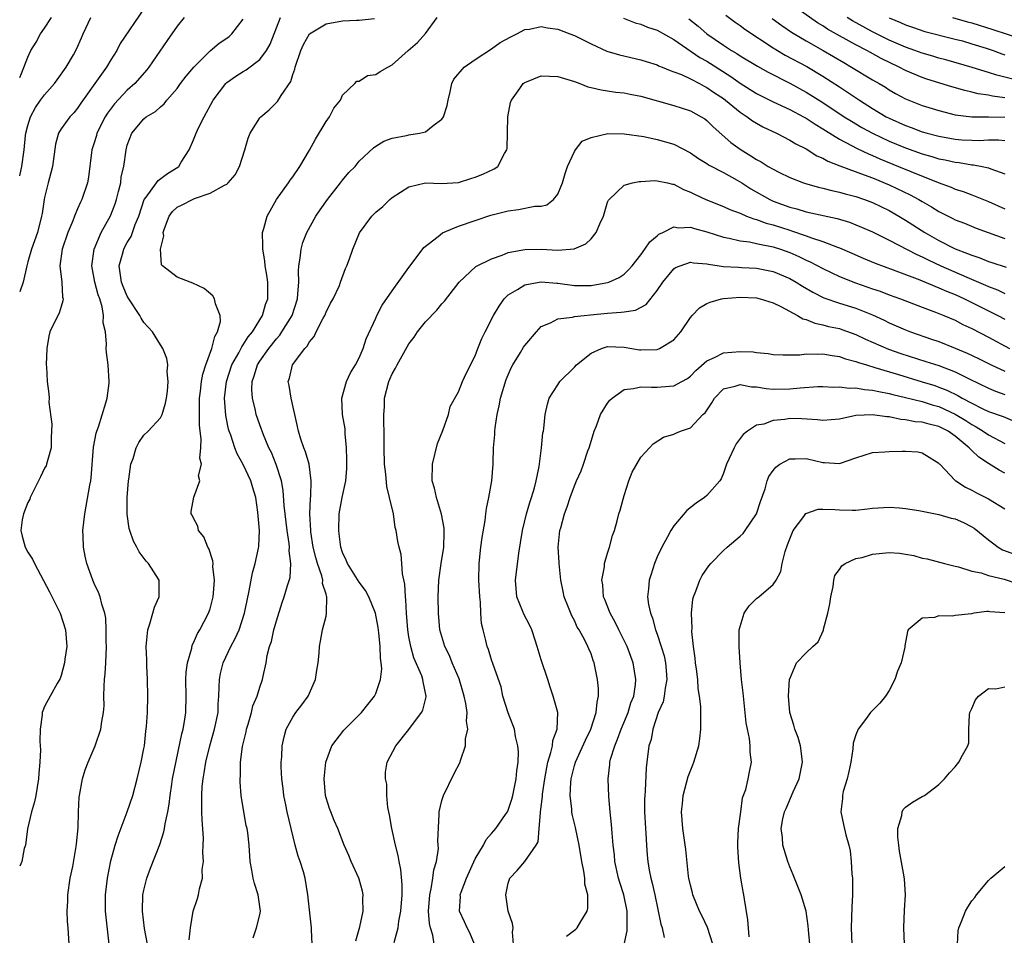
# Model space of a CAD drawing. Units: inches. Extents: x 2574000 to 2577000, y 1518000 to 1521000.
# Drawn here: x 2574000 to 2574119, y 1518166 to 1518277 of the extents above; entities that cross this region are included whole.
import ezdxf

# ---------------------------------------------------------------- set-up
doc = ezdxf.new("R2010")
doc.units = ezdxf.units.IN
doc.header["$MEASUREMENT"] = 0
doc.layers.add('LD25741518_2ft', color=141, linetype='Continuous')

msp = doc.modelspace()

# ---------------------------------------------------------------- linework, layer by layer
at = {"layer": 'LD25741518_2ft'}
for points, elevation in [([(2574015, 1518278.02), (2574012.15, 1518273.85), (2574011.72, 1518273), (2574011, 1518271.88), (2574010.48, 1518271), (2574009.29, 1518269.29), (2574007.38, 1518266.62), (2574007, 1518266.05), (2574006.52, 1518265.48), (2574006.05, 1518265), (2574005, 1518263.53), (2574004.7, 1518263), (2574004.33, 1518261.67), (2574003.95, 1518259), (2574003.78, 1518258.22), (2574003.44, 1518257), (2574003, 1518255.24), (2574002.95, 1518255), (2574002.7, 1518253.3), (2574002.64, 1518253), (2574002.14, 1518251), (2574001.43, 1518249), (2574001, 1518247.47), (2574000.85, 1518247), (2574000.4, 1518245), (2574000, 1518243.85)], 8322), ([(2574119, 1518267.3), (2574117.49, 1518267.49), (2574117, 1518267.6), (2574115.77, 1518267.77), (2574115, 1518267.98), (2574114.15, 1518268.15), (2574112.59, 1518268.59), (2574109.54, 1518269.54), (2574109, 1518269.73), (2574107, 1518270.58), (2574106.23, 1518271), (2574104.04, 1518272.04), (2574102.74, 1518272.74), (2574102.3, 1518273), (2574101, 1518273.67), (2574099, 1518274.77), (2574097.58, 1518275.58), (2574097, 1518275.97), (2574096.35, 1518276.35), (2574094, 1518278)], 8324), ([(2574019.88, 1518277), (2574019, 1518275.92), (2574017.81, 1518274.19), (2574015.59, 1518271), (2574015.34, 1518270.67), (2574013.89, 1518269), (2574013, 1518268.21), (2574011.46, 1518266.54), (2574010.59, 1518265.41), (2574010.34, 1518265), (2574009.33, 1518263), (2574009.28, 1518262.72), (2574009, 1518261.83), (2574008.72, 1518261), (2574008.66, 1518260.66), (2574008.31, 1518257.69), (2574008.19, 1518257), (2574007.52, 1518255), (2574007.34, 1518254.66), (2574007, 1518253.88), (2574006.63, 1518253), (2574006.42, 1518252.42), (2574005.83, 1518251), (2574005.12, 1518249), (2574004.83, 1518247), (2574005.07, 1518245), (2574005.18, 1518243.18), (2574005.24, 1518243), (2574005.23, 1518242.77), (2574005, 1518242.08), (2574004.76, 1518241.25), (2574004.61, 1518241), (2574003.65, 1518239), (2574003.53, 1518238.47), (2574003.26, 1518237), (2574003.21, 1518235), (2574003.24, 1518234.76), (2574003.33, 1518233), (2574003.5, 1518231.5), (2574003.54, 1518231), (2574003.51, 1518230.49), (2574003.87, 1518227.87), (2574003.8, 1518226.19), (2574003.79, 1518225), (2574003.31, 1518223.31), (2574003.24, 1518223), (2574003.18, 1518222.82), (2574003, 1518222.53), (2574002.5, 1518221.5), (2574002.28, 1518221), (2574001.28, 1518219), (2574001.21, 1518218.79), (2574001, 1518218.39), (2574000.46, 1518217), (2574000.3, 1518216.3), (2574000.14, 1518215), (2574000.3, 1518214.3), (2574000.67, 1518213), (2574001, 1518212.38), (2574001.55, 1518211.55), (2574001.8, 1518211), (2574003.6, 1518207.6), (2574004.89, 1518205), (2574005.53, 1518203), (2574005.68, 1518201), (2574005.47, 1518199.47), (2574005.43, 1518199), (2574005, 1518197.48), (2574004.88, 1518197.12), (2574004.51, 1518196.51), (2574003.67, 1518195), (2574003, 1518193.75), (2574002.79, 1518193.21), (2574002.72, 1518193), (2574002.71, 1518192.72), (2574002.48, 1518191), (2574002.44, 1518189.56), (2574002.48, 1518189), (2574002.5, 1518188.5), (2574002.44, 1518187), (2574002.3, 1518185.7), (2574002.27, 1518185), (2574001.94, 1518183), (2574001.78, 1518182.22), (2574001.43, 1518181), (2574000.95, 1518178.95), (2574000.69, 1518177), (2574000.56, 1518176.56), (2574000.27, 1518175), (2574000, 1518174.45)], 8324), ([(2574000, 1518257.85), (2574000.05, 1518258.05), (2574000.25, 1518259), (2574000.54, 1518261), (2574000.71, 1518262.71), (2574000.76, 1518263), (2574001, 1518263.95), (2574001.3, 1518265), (2574001.9, 1518266.1), (2574002.51, 1518267), (2574003, 1518267.66), (2574004.2, 1518269), (2574004.53, 1518269.47), (2574005.63, 1518271), (2574006.49, 1518272.49), (2574006.85, 1518273.15), (2574007.48, 1518274.52), (2574007.68, 1518275), (2574008.61, 1518277)], 8320), ([(2574000, 1518269.74), (2574000.23, 1518270.23), (2574001, 1518272.2), (2574001.36, 1518273), (2574001.98, 1518274.02), (2574002.51, 1518275), (2574003, 1518275.7), (2574003.86, 1518277)], 8318), ([(2574005.99, 1518165), (2574005.85, 1518167), (2574005.77, 1518167.77), (2574005.72, 1518169), (2574005.8, 1518170.2), (2574005.8, 1518171), (2574006.11, 1518173), (2574006.42, 1518174.42), (2574006.84, 1518176.84), (2574006.85, 1518177.15), (2574007.06, 1518179.06), (2574007.12, 1518181), (2574007.2, 1518182.8), (2574007.22, 1518183), (2574007.59, 1518185), (2574007.92, 1518186.08), (2574008.26, 1518187), (2574009.13, 1518189), (2574009.82, 1518191), (2574009.91, 1518191.91), (2574010.13, 1518193), (2574010.2, 1518193.8), (2574010.18, 1518195), (2574010.2, 1518196.2), (2574010.26, 1518197), (2574010.33, 1518197.67), (2574010.4, 1518199), (2574010.47, 1518201), (2574010.45, 1518201.55), (2574010.46, 1518203), (2574010.4, 1518204.4), (2574010.28, 1518205), (2574009.91, 1518206.09), (2574009.71, 1518207), (2574009.53, 1518207.53), (2574009, 1518208.6), (2574008.83, 1518209), (2574008.11, 1518211), (2574007.91, 1518211.91), (2574007.7, 1518213), (2574007.67, 1518214.33), (2574007.64, 1518215), (2574007.85, 1518217), (2574008.04, 1518217.96), (2574008.47, 1518220.47), (2574008.59, 1518221), (2574008.65, 1518221.35), (2574008.93, 1518225.07), (2574009.25, 1518226.75), (2574009.32, 1518227), (2574009.51, 1518227.51), (2574010.42, 1518230.42), (2574010.57, 1518231), (2574010.81, 1518232.81), (2574010.82, 1518233), (2574010.7, 1518235), (2574010.49, 1518236.49), (2574010.46, 1518237), (2574010.5, 1518237.5), (2574010.35, 1518239), (2574010.09, 1518240.09), (2574010.14, 1518241), (2574009.96, 1518242.04), (2574009.66, 1518243), (2574009.48, 1518243.48), (2574009.07, 1518245), (2574008.72, 1518247), (2574009.01, 1518249), (2574009.85, 1518251), (2574010.97, 1518253.03), (2574011.53, 1518254.48), (2574011.69, 1518255), (2574011.95, 1518255.95), (2574012.2, 1518257), (2574012.27, 1518257.73), (2574012.58, 1518259), (2574012.87, 1518261), (2574013, 1518261.57), (2574013.53, 1518263), (2574015, 1518264.75), (2574015.28, 1518265), (2574016.39, 1518265.61), (2574017, 1518266.2), (2574017.43, 1518266.57), (2574017.76, 1518267), (2574019, 1518268.42), (2574019.42, 1518269), (2574020.1, 1518269.9), (2574021.03, 1518271), (2574023, 1518272.96), (2574024.1, 1518273.9), (2574025, 1518274.5), (2574025.29, 1518274.71), (2574025.64, 1518275), (2574027, 1518276.79)], 8326), ([(2574010.82, 1518165), (2574010.37, 1518169), (2574010.35, 1518171), (2574010.59, 1518173), (2574011, 1518175.07), (2574011.52, 1518177), (2574011.88, 1518178.12), (2574013, 1518181), (2574013.66, 1518183), (2574014.19, 1518185), (2574014.67, 1518187), (2574015, 1518188.68), (2574015.06, 1518189), (2574015.24, 1518190.76), (2574015.32, 1518191.32), (2574015.42, 1518193), (2574015.46, 1518195), (2574015.44, 1518197), (2574015.37, 1518198.63), (2574015.37, 1518199.37), (2574015.28, 1518201), (2574015.42, 1518202.58), (2574015.48, 1518203), (2574015.72, 1518203.72), (2574016.1, 1518205), (2574016.27, 1518205.73), (2574016.83, 1518207), (2574016.86, 1518208.86), (2574016.84, 1518209), (2574015.57, 1518211), (2574015.29, 1518211.29), (2574014.42, 1518212.42), (2574014.14, 1518213), (2574013.73, 1518213.73), (2574013.3, 1518215), (2574013.23, 1518215.23), (2574012.98, 1518216.98), (2574013, 1518219), (2574013.15, 1518221), (2574013.2, 1518221.2), (2574013.42, 1518223), (2574013.7, 1518223.7), (2574014.06, 1518225), (2574014.37, 1518225.63), (2574015, 1518226.52), (2574015.52, 1518227), (2574017, 1518228.61), (2574017.19, 1518229), (2574017.63, 1518230.37), (2574017.73, 1518231), (2574017.84, 1518231.84), (2574017.95, 1518233), (2574017.83, 1518234.17), (2574017.88, 1518235), (2574017.77, 1518235.77), (2574017.28, 1518237), (2574017, 1518237.43), (2574016.05, 1518239), (2574015, 1518240.15), (2574014.66, 1518240.66), (2574014.51, 1518241), (2574013.2, 1518243), (2574013, 1518243.33), (2574012.48, 1518244.48), (2574012.29, 1518245), (2574012, 1518247), (2574012.41, 1518248.41), (2574012.56, 1518249), (2574012.71, 1518249.29), (2574013, 1518249.8), (2574013.46, 1518250.54), (2574013.96, 1518251.96), (2574014.37, 1518253), (2574015.05, 1518255), (2574015.26, 1518255.26), (2574016.53, 1518257), (2574016.72, 1518257.28), (2574017.87, 1518258.13), (2574019.1, 1518258.9), (2574019.21, 1518259), (2574019.52, 1518259.52), (2574020.48, 1518261), (2574021, 1518262.19), (2574021.32, 1518263), (2574021.57, 1518263.57), (2574022.26, 1518265), (2574023.35, 1518267), (2574024.88, 1518269), (2574025, 1518269.12), (2574026.11, 1518269.89), (2574027, 1518270.47), (2574027.34, 1518270.66), (2574029, 1518271.91), (2574029.8, 1518273), (2574030.25, 1518273.75), (2574030.75, 1518275), (2574031, 1518275.72), (2574031.51, 1518277)], 8328), ([(2574015.44, 1518165), (2574015.09, 1518166.91), (2574014.82, 1518169), (2574014.89, 1518171), (2574015, 1518171.54), (2574015.37, 1518173), (2574015.8, 1518174.2), (2574016.92, 1518177.08), (2574017.42, 1518178.58), (2574017.49, 1518179), (2574017.55, 1518179.55), (2574017.88, 1518181), (2574018.06, 1518181.94), (2574018.16, 1518183), (2574018.36, 1518184.36), (2574018.47, 1518185), (2574019.58, 1518190.42), (2574019.74, 1518191), (2574019.91, 1518191.91), (2574020.07, 1518193), (2574020.12, 1518195), (2574020.08, 1518197), (2574020.12, 1518197.88), (2574020.26, 1518199), (2574020.78, 1518200.78), (2574020.85, 1518201.15), (2574021, 1518201.41), (2574021.46, 1518202.54), (2574021.76, 1518203), (2574022.82, 1518205), (2574023, 1518205.54), (2574023.37, 1518207), (2574023.41, 1518207.41), (2574023.51, 1518209), (2574023.33, 1518210.67), (2574023.35, 1518211), (2574023.34, 1518211.34), (2574022.83, 1518212.83), (2574022.73, 1518213), (2574022.24, 1518214.24), (2574021.61, 1518215), (2574021.52, 1518215.52), (2574021, 1518216.48), (2574020.84, 1518216.84), (2574020.72, 1518217), (2574020.72, 1518217.28), (2574021.03, 1518219.03), (2574021.76, 1518221), (2574021.61, 1518221.61), (2574021.94, 1518223), (2574021.74, 1518223.74), (2574021.88, 1518225), (2574021.93, 1518226.07), (2574021.79, 1518227), (2574021.71, 1518227.71), (2574021.7, 1518229.7), (2574021.73, 1518231), (2574021.84, 1518231.84), (2574021.96, 1518233), (2574022.11, 1518233.89), (2574022.48, 1518235), (2574023.22, 1518237), (2574023.55, 1518238.45), (2574023.91, 1518239), (2574024.27, 1518240.27), (2574024.23, 1518241), (2574023.63, 1518242.37), (2574023.52, 1518243), (2574023.34, 1518243.34), (2574022.26, 1518244.26), (2574020.9, 1518244.9), (2574020.57, 1518245), (2574019, 1518245.63), (2574017.24, 1518247), (2574017.12, 1518247.12), (2574017.01, 1518249), (2574017.39, 1518250.61), (2574017.33, 1518251), (2574017.48, 1518251.48), (2574018.04, 1518253), (2574018.46, 1518253.54), (2574019, 1518254.05), (2574019.64, 1518254.36), (2574020.87, 1518255), (2574021.1, 1518255.1), (2574023, 1518255.77), (2574024.74, 1518256.74), (2574025, 1518256.85), (2574025.19, 1518257), (2574026.01, 1518257.99), (2574026.56, 1518259), (2574027.18, 1518261), (2574027.59, 1518262.41), (2574027.83, 1518263), (2574029, 1518264.85), (2574029.11, 1518265), (2574030.15, 1518265.85), (2574031.15, 1518266.85), (2574031.58, 1518267.58), (2574032.74, 1518269.26), (2574033, 1518270.08), (2574033.25, 1518270.75), (2574033.29, 1518271), (2574033.97, 1518273), (2574034.27, 1518273.73), (2574035, 1518275), (2574037, 1518276.22), (2574039, 1518276.59), (2574040.68, 1518276.68), (2574041, 1518276.66), (2574042.85, 1518276.85)], 8330), ([(2574020.45, 1518165.55), (2574020.62, 1518167), (2574020.95, 1518169), (2574021.47, 1518170.53), (2574021.61, 1518171), (2574021.7, 1518171.7), (2574022.07, 1518173), (2574022.04, 1518174.04), (2574022.19, 1518175), (2574022.11, 1518176.11), (2574022.17, 1518177), (2574022.19, 1518177.81), (2574022.03, 1518180.03), (2574022.01, 1518181), (2574021.98, 1518181.98), (2574021.98, 1518183), (2574022.05, 1518184.05), (2574022.15, 1518185), (2574022.29, 1518185.71), (2574022.48, 1518187), (2574022.95, 1518189), (2574023.53, 1518191), (2574023.96, 1518193), (2574023.99, 1518194.01), (2574024.06, 1518195), (2574024.11, 1518196.11), (2574024.12, 1518197), (2574024.26, 1518197.74), (2574024.56, 1518199), (2574025.5, 1518201), (2574026.04, 1518201.96), (2574026.49, 1518203), (2574027.17, 1518205), (2574027.47, 1518206.53), (2574027.73, 1518207.73), (2574028.1, 1518209.9), (2574028.44, 1518211), (2574028.86, 1518212.86), (2574028.89, 1518213.11), (2574028.95, 1518215), (2574028.79, 1518216.79), (2574028.77, 1518217.23), (2574028.5, 1518219), (2574028.15, 1518220.15), (2574027.91, 1518221), (2574027, 1518222.99), (2574026.28, 1518224.28), (2574026, 1518225), (2574025.49, 1518226.51), (2574025.3, 1518227), (2574025.23, 1518227.23), (2574024.88, 1518228.88), (2574024.74, 1518231), (2574024.97, 1518233), (2574025.63, 1518235), (2574026.45, 1518236.45), (2574026.81, 1518237.19), (2574027, 1518237.42), (2574027.61, 1518238.39), (2574028.12, 1518239), (2574029.34, 1518241), (2574029.69, 1518242.31), (2574029.95, 1518243), (2574029.98, 1518243.98), (2574029.97, 1518245), (2574029.85, 1518245.85), (2574029.65, 1518247), (2574029.6, 1518247.6), (2574029.35, 1518249), (2574029.38, 1518249.38), (2574029.34, 1518251), (2574029.49, 1518251.49), (2574029.89, 1518253), (2574031.01, 1518254.99), (2574032.48, 1518257), (2574032.68, 1518257.32), (2574033, 1518257.75), (2574033.85, 1518259), (2574035, 1518260.97), (2574035.71, 1518262.29), (2574037, 1518264.41), (2574037.41, 1518265), (2574037.95, 1518266.05), (2574038.75, 1518267), (2574039, 1518267.6), (2574040.49, 1518269), (2574040.72, 1518269.28), (2574041, 1518269.3), (2574042.01, 1518269.99), (2574043, 1518270.1), (2574043.54, 1518270.46), (2574044.48, 1518271), (2574045, 1518271.25), (2574046.93, 1518273), (2574048.03, 1518273.97), (2574049, 1518275.06), (2574050.42, 1518277)], 8332), ([(2574072.91, 1518276.91), (2574074.35, 1518276.35), (2574075, 1518276.18), (2574075.83, 1518275.83), (2574077, 1518275.45), (2574079, 1518274.32), (2574082.16, 1518272.16), (2574083, 1518271.7), (2574083.43, 1518271.43), (2574085.87, 1518269.87), (2574087, 1518269.06), (2574089, 1518267.81), (2574091, 1518266.79), (2574093, 1518265.86), (2574094.66, 1518265), (2574095, 1518264.81), (2574096.08, 1518264.08), (2574097, 1518263.54), (2574097.32, 1518263.32), (2574099, 1518262.29), (2574100.46, 1518261.54), (2574101.15, 1518261.15), (2574102.5, 1518260.5), (2574103, 1518260.31), (2574103.9, 1518259.9), (2574106.13, 1518259), (2574107.64, 1518258.36), (2574110.94, 1518257.06), (2574112.48, 1518256.48), (2574113, 1518256.24), (2574113.95, 1518255.95), (2574115, 1518255.55), (2574115.41, 1518255.41), (2574117, 1518254.77), (2574119, 1518253.87)], 8332), ([(2574080.81, 1518276.81), (2574081.93, 1518275.93), (2574083, 1518275), (2574085, 1518273.64), (2574085.97, 1518273), (2574086.62, 1518272.62), (2574087, 1518272.36), (2574089.09, 1518271.09), (2574090.38, 1518270.38), (2574093, 1518269.04), (2574095, 1518267.95), (2574097, 1518266.7), (2574099.57, 1518265), (2574100.45, 1518264.45), (2574101.71, 1518263.71), (2574103, 1518263), (2574105, 1518262.05), (2574107, 1518261.22), (2574109, 1518260.5), (2574110.18, 1518260.18), (2574111, 1518259.92), (2574111.78, 1518259.78), (2574113, 1518259.5), (2574113.46, 1518259.46), (2574115, 1518259.2), (2574115.2, 1518259.2), (2574116.23, 1518259), (2574117, 1518258.83), (2574117.3, 1518258.7), (2574119, 1518258.09)], 8330), ([(2574085.28, 1518277.28), (2574086.41, 1518276.41), (2574087, 1518276.01), (2574087.58, 1518275.58), (2574091, 1518273.32), (2574091.52, 1518273), (2574092.45, 1518272.45), (2574095.06, 1518271.06), (2574097, 1518269.9), (2574099, 1518268.59), (2574099.98, 1518267.98), (2574101.42, 1518267), (2574103, 1518266), (2574104.66, 1518265), (2574105, 1518264.82), (2574107, 1518263.92), (2574107.68, 1518263.68), (2574109, 1518263.18), (2574109.6, 1518263), (2574111, 1518262.63), (2574113, 1518262.27), (2574113.79, 1518262.21), (2574115, 1518262.15), (2574115.87, 1518262.13), (2574117, 1518262.2), (2574118.21, 1518262.21), (2574119, 1518262.12)], 8328), ([(2574090.87, 1518276.87), (2574092.03, 1518276.03), (2574093.23, 1518275.23), (2574095, 1518274.16), (2574097.05, 1518273), (2574099.53, 1518271.53), (2574100.47, 1518271), (2574103, 1518269.47), (2574103.8, 1518269), (2574104.55, 1518268.55), (2574105, 1518268.25), (2574105.79, 1518267.79), (2574107, 1518267.14), (2574109, 1518266.35), (2574111, 1518265.73), (2574113, 1518265.23), (2574115, 1518264.98), (2574117, 1518264.99), (2574119, 1518264.95)], 8326), ([(2574120.61, 1518269.39), (2574118.02, 1518270.02), (2574117, 1518270.36), (2574115.04, 1518270.96), (2574111.86, 1518271.86), (2574111, 1518272.08), (2574110.3, 1518272.3), (2574109, 1518272.67), (2574108.12, 1518273), (2574107, 1518273.39), (2574105, 1518274.25), (2574103, 1518275.25), (2574100.59, 1518276.59), (2574099.93, 1518277)], 8322), ([(2574105, 1518276.96), (2574106.38, 1518276.38), (2574107, 1518276.1), (2574107.81, 1518275.81), (2574109.31, 1518275.31), (2574113, 1518274.37), (2574113.85, 1518274.15), (2574115, 1518273.82), (2574116.71, 1518273.29), (2574117.57, 1518273), (2574118.61, 1518272.61), (2574119, 1518272.49)], 8320), ([(2574112.66, 1518277), (2574114.47, 1518276.47), (2574115, 1518276.33), (2574117.54, 1518275.54), (2574121, 1518274.39)], 8318), ([(2574028.21, 1518165.79), (2574028.62, 1518167), (2574029, 1518168.57), (2574029.08, 1518169), (2574028.8, 1518171), (2574028.34, 1518172.34), (2574028.19, 1518173), (2574028.03, 1518173.97), (2574027.83, 1518175), (2574027.71, 1518177), (2574027.54, 1518178.46), (2574027.46, 1518179), (2574027.36, 1518179.36), (2574027.06, 1518181), (2574026.75, 1518183), (2574026.61, 1518184.61), (2574026.62, 1518185), (2574026.65, 1518185.35), (2574026.66, 1518187), (2574026.9, 1518188.9), (2574027.34, 1518190.66), (2574027.41, 1518191), (2574027.6, 1518191.6), (2574028.01, 1518193), (2574028.17, 1518193.83), (2574028.68, 1518195), (2574029, 1518196.09), (2574029.32, 1518197), (2574029.4, 1518197.4), (2574029.77, 1518199), (2574029.9, 1518199.9), (2574030.19, 1518201), (2574030.4, 1518201.6), (2574030.7, 1518203), (2574031, 1518204.09), (2574031.7, 1518206.3), (2574031.96, 1518207), (2574032.34, 1518208.34), (2574032.66, 1518209.34), (2574032.74, 1518211), (2574032.55, 1518212.55), (2574032.58, 1518213), (2574032.55, 1518213.45), (2574032.31, 1518215), (2574031.96, 1518218.04), (2574031.83, 1518219.83), (2574031.6, 1518221), (2574030.99, 1518222.99), (2574030.41, 1518224.41), (2574030.11, 1518225), (2574029.45, 1518226.55), (2574029, 1518227.77), (2574028.58, 1518229), (2574028.48, 1518229.52), (2574028.11, 1518231), (2574028.04, 1518232.04), (2574028.09, 1518233), (2574028.33, 1518233.67), (2574028.71, 1518235), (2574029, 1518235.47), (2574030.08, 1518237), (2574031, 1518238.16), (2574031.41, 1518238.59), (2574031.68, 1518239), (2574032.89, 1518241), (2574033.54, 1518243), (2574033.61, 1518243.61), (2574033.71, 1518245), (2574033.67, 1518246.33), (2574033.72, 1518247), (2574033.89, 1518247.89), (2574033.99, 1518249), (2574034.19, 1518249.81), (2574034.69, 1518251), (2574035.78, 1518253), (2574036.27, 1518253.73), (2574037.18, 1518255), (2574038.75, 1518257), (2574039, 1518257.34), (2574039.76, 1518258.24), (2574040.52, 1518259), (2574041, 1518259.61), (2574042.75, 1518261.25), (2574043, 1518261.45), (2574043.96, 1518262.04), (2574045, 1518262.42), (2574046.71, 1518262.71), (2574047, 1518262.79), (2574048.27, 1518263), (2574049, 1518263.19), (2574049.9, 1518263.9), (2574051, 1518264.69), (2574051.19, 1518265), (2574051.64, 1518266.36), (2574051.74, 1518267), (2574052.01, 1518268.01), (2574052.21, 1518269), (2574052.45, 1518269.55), (2574053.67, 1518271), (2574055, 1518271.93), (2574057, 1518273.2), (2574058.04, 1518273.96), (2574059.33, 1518274.67), (2574060.03, 1518275), (2574061, 1518275.53), (2574061.59, 1518275.59), (2574063, 1518275.9), (2574063.74, 1518275.74), (2574065, 1518275.58), (2574066.45, 1518275), (2574067, 1518274.81), (2574069, 1518273.81), (2574070.93, 1518272.93), (2574072.46, 1518272.46), (2574075, 1518271.88), (2574075.66, 1518271.66), (2574077, 1518271.25), (2574077.16, 1518271.16), (2574077.58, 1518271), (2574078.58, 1518270.58), (2574079, 1518270.44), (2574079.92, 1518270.08), (2574081, 1518269.56), (2574082.09, 1518269), (2574082.68, 1518268.68), (2574083, 1518268.53), (2574083.9, 1518267.9), (2574085, 1518267.18), (2574085.24, 1518267), (2574087, 1518265.56), (2574087.87, 1518265), (2574088.5, 1518264.5), (2574089, 1518264.2), (2574089.76, 1518263.76), (2574091.39, 1518263), (2574093, 1518262.18), (2574093.73, 1518261.73), (2574095, 1518261.1), (2574096.29, 1518260.29), (2574097, 1518259.99), (2574097.62, 1518259.62), (2574099.06, 1518259.06), (2574102.01, 1518257.99), (2574103, 1518257.6), (2574105, 1518256.76), (2574107.56, 1518255.56), (2574108.58, 1518255), (2574109, 1518254.74), (2574110.11, 1518254.11), (2574111, 1518253.54), (2574112.7, 1518252.7), (2574113, 1518252.55), (2574114.12, 1518252.12), (2574115.53, 1518251.53), (2574116.96, 1518251), (2574119, 1518250.3)], 8334), ([(2574035.33, 1518165), (2574035.25, 1518166.75), (2574035.25, 1518167), (2574035, 1518169.15), (2574034.82, 1518171), (2574034.46, 1518173), (2574034.26, 1518173.74), (2574033.86, 1518175), (2574033.64, 1518175.64), (2574033.28, 1518177), (2574032.79, 1518179), (2574032.32, 1518181), (2574032.14, 1518181.86), (2574031.92, 1518183), (2574031.84, 1518183.83), (2574031.65, 1518185), (2574031.56, 1518186.44), (2574031.57, 1518187), (2574031.64, 1518187.64), (2574031.69, 1518189), (2574031.93, 1518190.07), (2574032.2, 1518191), (2574033, 1518192.45), (2574033.35, 1518193), (2574034.08, 1518193.92), (2574034.83, 1518195), (2574035.71, 1518197), (2574035.87, 1518198.13), (2574036.04, 1518199), (2574036.18, 1518200.18), (2574036.22, 1518201), (2574036.35, 1518201.65), (2574036.59, 1518203), (2574037, 1518204.65), (2574037.07, 1518205), (2574037.05, 1518205.05), (2574037.1, 1518207), (2574037.06, 1518207.06), (2574037, 1518207.32), (2574036.59, 1518208.59), (2574036.6, 1518209), (2574036.49, 1518209.51), (2574035.97, 1518211), (2574035.75, 1518211.75), (2574035.46, 1518213), (2574035.17, 1518214.83), (2574035.15, 1518215), (2574035.05, 1518217), (2574035.12, 1518218.88), (2574035.15, 1518219.15), (2574035.22, 1518221), (2574034.97, 1518223), (2574034.52, 1518224.52), (2574034.32, 1518225), (2574033.97, 1518226.03), (2574033.67, 1518227), (2574033.56, 1518227.56), (2574032.78, 1518231), (2574032.53, 1518232.53), (2574032.44, 1518233), (2574032.58, 1518233.42), (2574032.96, 1518235), (2574034.43, 1518237), (2574034.71, 1518237.29), (2574035, 1518237.79), (2574035.56, 1518238.44), (2574035.81, 1518239), (2574036.65, 1518240.65), (2574036.85, 1518241), (2574037, 1518241.38), (2574037.55, 1518242.45), (2574037.87, 1518243), (2574038.62, 1518244.62), (2574038.76, 1518245), (2574039.34, 1518246.66), (2574039.5, 1518247), (2574039.83, 1518247.83), (2574040.23, 1518249), (2574041.05, 1518250.95), (2574042.51, 1518253), (2574042.78, 1518253.22), (2574043, 1518253.46), (2574043.84, 1518254.16), (2574044.69, 1518255), (2574045, 1518255.24), (2574047, 1518256.51), (2574049, 1518257), (2574050.93, 1518256.93), (2574053, 1518257.07), (2574054.48, 1518257.52), (2574055, 1518257.69), (2574055.94, 1518258.06), (2574057.31, 1518258.69), (2574057.74, 1518259), (2574058.54, 1518260.54), (2574058.84, 1518261), (2574058.86, 1518261.14), (2574058.96, 1518265), (2574059.29, 1518266.71), (2574059.38, 1518267), (2574060.39, 1518268.39), (2574060.81, 1518269), (2574060.91, 1518269.09), (2574061, 1518269.14), (2574061.21, 1518269.21), (2574063, 1518269.92), (2574065, 1518269.85), (2574067, 1518269.24), (2574067.67, 1518269), (2574068.62, 1518268.62), (2574069, 1518268.54), (2574070.23, 1518268.23), (2574071, 1518268.14), (2574071.98, 1518267.98), (2574073, 1518267.89), (2574073.73, 1518267.73), (2574075, 1518267.49), (2574079, 1518266.36), (2574081, 1518265.71), (2574082.32, 1518265), (2574082.73, 1518264.73), (2574083, 1518264.54), (2574083.77, 1518263.77), (2574085.9, 1518261.9), (2574087, 1518261.06), (2574088.29, 1518260.29), (2574089, 1518259.81), (2574089.54, 1518259.54), (2574090.4, 1518259), (2574091, 1518258.66), (2574091.69, 1518258.31), (2574093, 1518257.67), (2574094.67, 1518257), (2574094.92, 1518256.92), (2574096.47, 1518256.47), (2574097, 1518256.37), (2574098.08, 1518256.08), (2574099, 1518255.9), (2574099.69, 1518255.69), (2574101, 1518255.36), (2574102.02, 1518255), (2574103, 1518254.62), (2574105, 1518253.66), (2574106.16, 1518253), (2574107, 1518252.49), (2574109.3, 1518251), (2574111, 1518250.06), (2574113, 1518249.05), (2574114.49, 1518248.49), (2574115, 1518248.25), (2574115.95, 1518247.95), (2574117, 1518247.52), (2574117.4, 1518247.4), (2574119.16, 1518246.84)], 8336), ([(2574040.58, 1518165.42), (2574041.1, 1518167.1), (2574041.49, 1518169), (2574041.46, 1518170.54), (2574041.49, 1518171), (2574041.41, 1518171.41), (2574041, 1518172.89), (2574040.97, 1518173), (2574040.05, 1518175), (2574039.75, 1518175.75), (2574039.18, 1518177), (2574038.41, 1518179), (2574037.98, 1518179.98), (2574037.58, 1518181), (2574037.4, 1518181.4), (2574037, 1518182.69), (2574036.93, 1518183), (2574036.78, 1518185), (2574036.97, 1518187), (2574037.68, 1518189), (2574039.13, 1518190.87), (2574041.28, 1518193), (2574042.03, 1518193.97), (2574042.86, 1518195), (2574043, 1518195.3), (2574043.58, 1518197), (2574043.73, 1518198.27), (2574043.66, 1518199), (2574043.57, 1518199.57), (2574043.54, 1518201), (2574043.37, 1518202.63), (2574043.29, 1518203.29), (2574042.96, 1518205), (2574042.17, 1518207), (2574041.77, 1518207.77), (2574041, 1518208.75), (2574039.59, 1518211), (2574039.42, 1518211.42), (2574039, 1518212.33), (2574038.79, 1518213), (2574038.6, 1518214.6), (2574038.54, 1518215), (2574038.59, 1518217), (2574038.93, 1518219), (2574039.37, 1518221), (2574039.5, 1518222.5), (2574039.53, 1518223.53), (2574039.49, 1518225), (2574039.31, 1518226.69), (2574039.29, 1518227.29), (2574039, 1518229), (2574038.91, 1518231), (2574039.47, 1518233), (2574039.95, 1518234.05), (2574040.55, 1518235), (2574041, 1518235.85), (2574041.49, 1518237), (2574041.85, 1518238.15), (2574043, 1518240.65), (2574043.14, 1518241), (2574043.79, 1518242.21), (2574045, 1518243.98), (2574047, 1518246.78), (2574047.15, 1518247), (2574048.8, 1518249.2), (2574050.53, 1518250.53), (2574051.05, 1518250.95), (2574053, 1518251.78), (2574055, 1518252.47), (2574056.9, 1518253.1), (2574059, 1518253.64), (2574060.23, 1518253.77), (2574062.2, 1518254.2), (2574063, 1518254.21), (2574063.66, 1518254.34), (2574064.49, 1518255), (2574065, 1518255.63), (2574065.55, 1518257), (2574065.86, 1518258.14), (2574066.16, 1518259), (2574067, 1518260.79), (2574067.14, 1518261), (2574067.94, 1518262.06), (2574069, 1518262.49), (2574071.03, 1518262.97), (2574073, 1518262.95), (2574075.4, 1518262.6), (2574077, 1518262.26), (2574079, 1518261.67), (2574081, 1518260.65), (2574081.97, 1518259.97), (2574083, 1518259.34), (2574083.2, 1518259.19), (2574085, 1518258.25), (2574086.67, 1518257.33), (2574087.22, 1518257), (2574088.3, 1518256.29), (2574090.58, 1518255), (2574091, 1518254.8), (2574093, 1518254.06), (2574093.85, 1518253.85), (2574095, 1518253.52), (2574098.72, 1518252.72), (2574100.24, 1518252.24), (2574101, 1518251.95), (2574101.67, 1518251.67), (2574103, 1518251.08), (2574105, 1518250.08), (2574108.34, 1518248.34), (2574109, 1518248.06), (2574109.71, 1518247.71), (2574111.24, 1518247), (2574114.4, 1518245.6), (2574116.65, 1518244.65), (2574117, 1518244.47), (2574118.08, 1518244.08), (2574119, 1518243.65)], 8338), ([(2574045.22, 1518165.22), (2574045.7, 1518167), (2574045.78, 1518167.78), (2574046.03, 1518169), (2574046.18, 1518171), (2574046.2, 1518172.2), (2574046.05, 1518174.05), (2574045.85, 1518175), (2574045.72, 1518175.72), (2574045.39, 1518177), (2574044.93, 1518179), (2574044.66, 1518180.66), (2574044.45, 1518181.55), (2574044.34, 1518183), (2574044.35, 1518184.34), (2574044.17, 1518185), (2574044.19, 1518185.81), (2574044.39, 1518187), (2574045.43, 1518189), (2574047, 1518190.94), (2574048.53, 1518193), (2574048.69, 1518193.31), (2574049.08, 1518194.92), (2574049.08, 1518195), (2574048.71, 1518196.71), (2574048.7, 1518197), (2574048.56, 1518197.44), (2574047.62, 1518199.62), (2574047.22, 1518201), (2574047, 1518202.16), (2574046.86, 1518203), (2574046.7, 1518205), (2574046.63, 1518206.63), (2574046.58, 1518207), (2574046.53, 1518208.53), (2574046.22, 1518209.78), (2574046.17, 1518211), (2574046.09, 1518212.09), (2574045.82, 1518213), (2574045.69, 1518213.69), (2574045.48, 1518215), (2574045.35, 1518215.35), (2574045.13, 1518217), (2574044.67, 1518219), (2574044.33, 1518220.33), (2574044.21, 1518221.8), (2574044.07, 1518223), (2574044.03, 1518225), (2574044.02, 1518227), (2574043.98, 1518227.98), (2574043.97, 1518229), (2574044.04, 1518229.96), (2574044.06, 1518231), (2574044.57, 1518233), (2574044.7, 1518233.3), (2574045, 1518233.92), (2574045.4, 1518234.6), (2574045.59, 1518235), (2574047, 1518237.56), (2574047.63, 1518238.37), (2574048.06, 1518239), (2574049, 1518240.21), (2574050.39, 1518241.61), (2574051, 1518242.39), (2574051.3, 1518242.7), (2574053.09, 1518245), (2574055.1, 1518246.9), (2574057, 1518247.84), (2574058.26, 1518248.26), (2574059, 1518248.58), (2574061, 1518248.97), (2574063, 1518248.99), (2574065, 1518248.88), (2574066.97, 1518249.03), (2574068.37, 1518249.63), (2574069, 1518250.25), (2574069.62, 1518251), (2574070.05, 1518252.05), (2574070.49, 1518253), (2574071, 1518254.66), (2574071.1, 1518254.9), (2574071.18, 1518255), (2574073, 1518256.72), (2574074, 1518257), (2574074.83, 1518257.17), (2574075, 1518257.17), (2574076.72, 1518257.28), (2574077, 1518257.26), (2574078.22, 1518257), (2574078.84, 1518256.84), (2574079, 1518256.83), (2574080.19, 1518256.19), (2574081, 1518255.89), (2574081.59, 1518255.59), (2574082.85, 1518255), (2574085, 1518254.15), (2574085.78, 1518253.78), (2574087, 1518253.33), (2574087.77, 1518253), (2574088.66, 1518252.66), (2574089, 1518252.58), (2574090.14, 1518252.14), (2574091, 1518251.92), (2574093, 1518251.28), (2574093.23, 1518251.23), (2574095, 1518250.62), (2574095.63, 1518250.37), (2574097, 1518249.92), (2574098.78, 1518249.22), (2574099, 1518249.15), (2574100.51, 1518248.51), (2574101.89, 1518247.89), (2574103.3, 1518247.3), (2574105.49, 1518246.51), (2574108.72, 1518245.28), (2574110.51, 1518244.51), (2574111, 1518244.34), (2574111.92, 1518243.92), (2574113, 1518243.51), (2574114.11, 1518243), (2574117, 1518241.55), (2574118.12, 1518241), (2574119, 1518240.54)], 8340), ([(2574050.06, 1518165), (2574049.9, 1518166.1), (2574049.62, 1518167), (2574049.5, 1518167.5), (2574049.38, 1518169), (2574049.52, 1518171), (2574049.7, 1518171.7), (2574049.91, 1518173), (2574050, 1518174), (2574050.33, 1518175), (2574050.57, 1518176.57), (2574050.56, 1518177), (2574050.5, 1518177.5), (2574050.68, 1518180.68), (2574050.67, 1518181), (2574051, 1518182.37), (2574051.13, 1518182.87), (2574051.18, 1518183), (2574052.44, 1518185.56), (2574053.18, 1518187), (2574053.22, 1518187.22), (2574053.85, 1518189), (2574053.84, 1518189.84), (2574054.12, 1518191), (2574053.98, 1518191.98), (2574054.05, 1518193), (2574053.89, 1518194.11), (2574053.69, 1518195), (2574053.07, 1518197.07), (2574052.25, 1518199), (2574051.9, 1518199.9), (2574051.34, 1518201), (2574050.76, 1518203), (2574050.58, 1518205), (2574050.55, 1518207), (2574050.64, 1518209), (2574050.9, 1518211), (2574051.21, 1518213), (2574051.25, 1518214.75), (2574051.28, 1518215), (2574051.27, 1518215.27), (2574050.96, 1518216.96), (2574050.33, 1518219), (2574050.11, 1518220.11), (2574049.83, 1518221), (2574049.85, 1518223), (2574050.48, 1518225.52), (2574051.1, 1518227.1), (2574051.77, 1518229), (2574052.01, 1518229.99), (2574053, 1518231.74), (2574053.5, 1518233), (2574053.95, 1518234.05), (2574055, 1518236.11), (2574055.32, 1518237), (2574055.81, 1518238.19), (2574056.21, 1518239), (2574057.24, 1518241), (2574057.9, 1518242.1), (2574058.51, 1518243), (2574059, 1518243.48), (2574060.13, 1518244.13), (2574061, 1518244.7), (2574062.73, 1518245), (2574063, 1518245.04), (2574064.87, 1518244.87), (2574065, 1518244.87), (2574067, 1518244.62), (2574069, 1518244.62), (2574071, 1518244.95), (2574071.16, 1518245), (2574072.41, 1518245.59), (2574073, 1518245.99), (2574073.52, 1518246.48), (2574073.99, 1518247), (2574075, 1518248.3), (2574075.52, 1518249), (2574076.1, 1518249.9), (2574077, 1518250.6), (2574077.21, 1518250.79), (2574077.66, 1518251), (2574079, 1518251.68), (2574079.57, 1518251.57), (2574081, 1518251.66), (2574081.48, 1518251.48), (2574083, 1518251.09), (2574085, 1518250.43), (2574085.68, 1518250.32), (2574087, 1518250), (2574088.13, 1518249.87), (2574089, 1518249.69), (2574089.54, 1518249.54), (2574091, 1518249.28), (2574091.89, 1518249), (2574093, 1518248.61), (2574094.12, 1518248.12), (2574095, 1518247.68), (2574095.47, 1518247.47), (2574097, 1518246.65), (2574099, 1518245.7), (2574100.93, 1518244.93), (2574103, 1518244.2), (2574103.91, 1518243.91), (2574105, 1518243.49), (2574106.37, 1518243), (2574109, 1518241.98), (2574110.61, 1518241.39), (2574111.6, 1518241), (2574113, 1518240.4), (2574113.91, 1518239.91), (2574115, 1518239.4), (2574117, 1518238.36), (2574119.56, 1518237)], 8342), ([(2574054.91, 1518165), (2574054.37, 1518166.37), (2574054.04, 1518167), (2574053.73, 1518167.73), (2574053.13, 1518169), (2574053.22, 1518170.78), (2574053.21, 1518171), (2574053.31, 1518171.31), (2574053.97, 1518173), (2574055, 1518175.33), (2574056.01, 1518177), (2574056.33, 1518177.67), (2574057, 1518178.39), (2574057.27, 1518178.73), (2574057.52, 1518179), (2574058.69, 1518180.68), (2574058.9, 1518181), (2574059, 1518181.2), (2574059.45, 1518182.55), (2574059.57, 1518183), (2574059.98, 1518185), (2574060.05, 1518185.95), (2574060.2, 1518187), (2574060.25, 1518188.25), (2574060.18, 1518189), (2574059.89, 1518190.11), (2574059.75, 1518191), (2574058.98, 1518192.98), (2574058.37, 1518195), (2574058.13, 1518196.13), (2574057.2, 1518198.8), (2574057, 1518199.39), (2574056.62, 1518200.62), (2574056.46, 1518201), (2574056.3, 1518201.7), (2574055.96, 1518203), (2574055.78, 1518203.78), (2574055.71, 1518205), (2574055.66, 1518206.34), (2574055.57, 1518207), (2574055.46, 1518209), (2574055.48, 1518211), (2574055.69, 1518213), (2574055.84, 1518214.16), (2574056.21, 1518216.21), (2574056.3, 1518217), (2574056.36, 1518217.64), (2574056.67, 1518219), (2574057.04, 1518221), (2574057.2, 1518223), (2574057.19, 1518223.19), (2574057.24, 1518225), (2574057.39, 1518226.61), (2574057.39, 1518227), (2574057.42, 1518227.42), (2574057.67, 1518229), (2574057.92, 1518230.08), (2574058.06, 1518231), (2574058.74, 1518233.26), (2574059.36, 1518234.64), (2574059.56, 1518235), (2574060.49, 1518236.49), (2574060.86, 1518237.14), (2574061, 1518237.34), (2574062.4, 1518239), (2574063, 1518239.66), (2574064.09, 1518240.09), (2574065, 1518240.58), (2574066.76, 1518240.76), (2574067, 1518240.84), (2574068.18, 1518241), (2574068.92, 1518241.08), (2574071, 1518241.28), (2574072.63, 1518241.37), (2574073, 1518241.44), (2574074.36, 1518241.64), (2574075.68, 1518242.32), (2574077, 1518244), (2574077.67, 1518245), (2574079, 1518246.63), (2574079.22, 1518246.78), (2574079.75, 1518247), (2574081, 1518247.44), (2574081.36, 1518247.36), (2574083, 1518247.24), (2574083.19, 1518247.19), (2574085, 1518246.91), (2574086.8, 1518246.8), (2574087.21, 1518246.79), (2574089, 1518246.7), (2574091, 1518246.31), (2574093, 1518245.45), (2574093.79, 1518245), (2574094.53, 1518244.53), (2574095.79, 1518243.79), (2574097.13, 1518243.13), (2574099, 1518242.49), (2574101, 1518241.85), (2574103, 1518241.05), (2574104.41, 1518240.41), (2574105, 1518240.1), (2574107, 1518239.23), (2574107.59, 1518239), (2574110.14, 1518238.14), (2574111, 1518237.83), (2574113, 1518237.03), (2574114.43, 1518236.43), (2574115.79, 1518235.79), (2574117.33, 1518235), (2574119, 1518234.25)], 8344), ([(2574059.65, 1518165), (2574059.52, 1518166.48), (2574059.59, 1518167), (2574059.52, 1518167.52), (2574059.01, 1518169), (2574058.7, 1518171), (2574059, 1518172.4), (2574059.2, 1518173), (2574060.07, 1518173.93), (2574061, 1518175.02), (2574062.38, 1518177), (2574062.61, 1518177.39), (2574062.75, 1518179), (2574062.89, 1518180.89), (2574062.92, 1518181), (2574063.13, 1518182.87), (2574063.15, 1518183.15), (2574063.41, 1518185), (2574063.65, 1518186.35), (2574063.79, 1518187), (2574064.16, 1518188.16), (2574064.33, 1518189), (2574064.38, 1518189.62), (2574064.9, 1518191), (2574065, 1518193), (2574064.45, 1518195), (2574064.06, 1518196.06), (2574063.77, 1518197), (2574063, 1518199.36), (2574062.5, 1518201), (2574062.24, 1518201.76), (2574061.85, 1518203), (2574061.59, 1518203.59), (2574060.9, 1518204.9), (2574060.78, 1518205.22), (2574060.05, 1518207), (2574059.87, 1518209), (2574060.27, 1518212.27), (2574060.49, 1518213.51), (2574060.72, 1518215), (2574061.21, 1518217), (2574061.62, 1518218.38), (2574061.82, 1518219), (2574062.16, 1518220.16), (2574062.38, 1518221), (2574062.74, 1518222.74), (2574063.03, 1518225), (2574063.19, 1518226.81), (2574063.25, 1518227), (2574063.32, 1518227.32), (2574063.46, 1518229), (2574063.75, 1518230.25), (2574063.95, 1518231), (2574065, 1518232.62), (2574065.23, 1518233), (2574067, 1518234.72), (2574067.26, 1518235), (2574069, 1518236.42), (2574070.26, 1518237), (2574071, 1518237.23), (2574073, 1518237.16), (2574074.85, 1518236.85), (2574075, 1518236.84), (2574077, 1518236.89), (2574077.27, 1518237), (2574079, 1518238.04), (2574079.86, 1518239), (2574081, 1518240.72), (2574081.23, 1518241), (2574082.09, 1518241.91), (2574083, 1518242.42), (2574083.39, 1518242.61), (2574084.78, 1518243), (2574085, 1518243.04), (2574087, 1518243.19), (2574089, 1518243.1), (2574089.42, 1518243), (2574091, 1518242.52), (2574091.92, 1518242.08), (2574093.92, 1518241), (2574094.58, 1518240.58), (2574095, 1518240.48), (2574096.04, 1518240.04), (2574097, 1518239.87), (2574097.67, 1518239.67), (2574099, 1518239.39), (2574099.3, 1518239.3), (2574101, 1518238.69), (2574102.14, 1518238.14), (2574104.91, 1518236.91), (2574106.4, 1518236.4), (2574109.44, 1518235.44), (2574111, 1518234.92), (2574113, 1518234.16), (2574114.69, 1518233.31), (2574117, 1518232.19), (2574117.85, 1518231.85), (2574119, 1518231.45)], 8346), ([(2574066.03, 1518165.97), (2574067.16, 1518166.84), (2574067.33, 1518167), (2574067.77, 1518167.77), (2574068.55, 1518169), (2574068.63, 1518169.37), (2574068.61, 1518171), (2574068.25, 1518172.25), (2574068.24, 1518173), (2574068.15, 1518173.85), (2574067.91, 1518175), (2574067.59, 1518177), (2574067.11, 1518179.11), (2574066.71, 1518180.71), (2574066.67, 1518181), (2574066.67, 1518181.33), (2574066.48, 1518183), (2574066.56, 1518184.56), (2574066.61, 1518185), (2574067, 1518186.59), (2574067.12, 1518187), (2574068.33, 1518189.67), (2574068.99, 1518191), (2574069.64, 1518193), (2574069.74, 1518194.26), (2574069.91, 1518195), (2574069.91, 1518195.91), (2574069.8, 1518197), (2574069.39, 1518199), (2574069.28, 1518199.28), (2574069, 1518200.09), (2574068.72, 1518200.72), (2574068.61, 1518201), (2574068.26, 1518201.74), (2574067.56, 1518203), (2574067.34, 1518203.34), (2574067, 1518204.11), (2574066.68, 1518204.68), (2574066.3, 1518205.7), (2574065.76, 1518207), (2574065.62, 1518207.62), (2574065.35, 1518209), (2574065.14, 1518211), (2574065.14, 1518211.14), (2574065.03, 1518213), (2574065.25, 1518215), (2574065.34, 1518215.34), (2574065.81, 1518217), (2574066.13, 1518217.87), (2574066.48, 1518219), (2574067, 1518220.4), (2574067.25, 1518221), (2574067.8, 1518222.2), (2574068.09, 1518223), (2574068.61, 1518224.61), (2574068.76, 1518225), (2574069.29, 1518226.71), (2574069.37, 1518227), (2574069.65, 1518227.65), (2574070.16, 1518229), (2574071, 1518230.4), (2574071.26, 1518230.74), (2574071.54, 1518231), (2574073, 1518232.02), (2574074.15, 1518232.15), (2574075, 1518232.37), (2574076.32, 1518232.32), (2574077, 1518232.33), (2574078.47, 1518232.46), (2574079, 1518232.48), (2574079.99, 1518233), (2574080.64, 1518233.36), (2574081, 1518233.63), (2574081.66, 1518234.34), (2574083, 1518235.52), (2574083.9, 1518235.9), (2574085, 1518236.46), (2574087, 1518236.63), (2574088.57, 1518236.57), (2574089, 1518236.49), (2574090.38, 1518236.38), (2574091, 1518236.28), (2574092.21, 1518236.21), (2574093, 1518236.23), (2574094.24, 1518236.24), (2574095, 1518236.34), (2574096.3, 1518236.3), (2574097, 1518236.35), (2574098.13, 1518236.13), (2574099, 1518236.04), (2574099.75, 1518235.75), (2574101, 1518235.44), (2574101.3, 1518235.3), (2574102.28, 1518235), (2574103.29, 1518234.71), (2574106.15, 1518233.85), (2574109, 1518232.98), (2574110.51, 1518232.51), (2574111, 1518232.34), (2574111.97, 1518231.97), (2574113.31, 1518231.31), (2574113.84, 1518231), (2574115, 1518230.38), (2574116.25, 1518229.75), (2574117, 1518229.4), (2574118.77, 1518228.77), (2574120.17, 1518228.17)], 8348), ([(2574073, 1518164.98), (2574073.37, 1518166.63), (2574073.37, 1518167), (2574073.35, 1518167.35), (2574073.35, 1518169), (2574072.95, 1518171), (2574072.48, 1518172.48), (2574072.33, 1518173), (2574071.89, 1518175), (2574071.82, 1518175.82), (2574071.68, 1518177), (2574071.55, 1518178.45), (2574071.49, 1518179.49), (2574071.31, 1518181), (2574071.14, 1518182.86), (2574071.06, 1518185), (2574071.28, 1518186.72), (2574071.29, 1518187), (2574071.36, 1518187.36), (2574071.86, 1518189), (2574072.21, 1518189.79), (2574072.64, 1518191), (2574073.5, 1518193), (2574073.83, 1518194.17), (2574074.18, 1518195), (2574074.39, 1518196.39), (2574074.43, 1518197), (2574074.1, 1518199), (2574073.36, 1518201), (2574072.37, 1518203), (2574071.93, 1518203.93), (2574071.3, 1518205), (2574070.66, 1518206.66), (2574070.51, 1518207), (2574070.42, 1518208.42), (2574070.32, 1518209), (2574070.62, 1518210.61), (2574070.64, 1518211), (2574071, 1518212.26), (2574071.23, 1518213), (2574071.6, 1518214.4), (2574071.82, 1518215), (2574072.17, 1518216.17), (2574072.38, 1518217), (2574072.53, 1518217.47), (2574073, 1518219.22), (2574073.58, 1518221), (2574073.96, 1518222.04), (2574075, 1518223.86), (2574076.08, 1518225), (2574076.51, 1518225.49), (2574077.74, 1518226.26), (2574079, 1518226.64), (2574079.23, 1518226.77), (2574079.79, 1518227), (2574081, 1518227.39), (2574082.52, 1518229), (2574082.78, 1518229.22), (2574083.58, 1518230.42), (2574083.92, 1518231), (2574085, 1518232.1), (2574086.43, 1518232.43), (2574087, 1518232.65), (2574088.37, 1518232.37), (2574089, 1518232.35), (2574090.14, 1518232.14), (2574091, 1518232.06), (2574093, 1518232.1), (2574094.25, 1518232.25), (2574096.4, 1518232.4), (2574097, 1518232.41), (2574098.34, 1518232.34), (2574099, 1518232.35), (2574100.19, 1518232.19), (2574101, 1518232.22), (2574102.02, 1518232.02), (2574103, 1518231.97), (2574103.78, 1518231.78), (2574105, 1518231.57), (2574105.44, 1518231.44), (2574107, 1518231.07), (2574109, 1518230.57), (2574110.19, 1518230.19), (2574111, 1518229.97), (2574113, 1518229.05), (2574114.28, 1518228.28), (2574115, 1518227.79), (2574115.53, 1518227.53), (2574116.38, 1518227), (2574117, 1518226.56), (2574119, 1518225.52)], 8350), ([(2574119, 1518221.93), (2574118.29, 1518222.29), (2574117, 1518223.1), (2574115.86, 1518223.86), (2574115, 1518224.68), (2574114.82, 1518224.82), (2574114.69, 1518225), (2574113, 1518226.39), (2574112.14, 1518227), (2574111, 1518227.57), (2574109.84, 1518227.84), (2574109, 1518228.1), (2574108.15, 1518228.15), (2574107, 1518228.39), (2574106.42, 1518228.42), (2574105, 1518228.72), (2574104.73, 1518228.73), (2574103, 1518228.99), (2574101, 1518228.88), (2574099, 1518228.47), (2574097, 1518228.28), (2574096.37, 1518228.37), (2574094.48, 1518228.48), (2574093, 1518228.53), (2574092.42, 1518228.42), (2574091, 1518228.29), (2574089.86, 1518227.86), (2574089, 1518227.71), (2574087.9, 1518227), (2574087.39, 1518226.61), (2574086.53, 1518225.47), (2574086.28, 1518225), (2574085.7, 1518223.7), (2574085.37, 1518223), (2574085, 1518221.91), (2574084.74, 1518221.26), (2574084.55, 1518221), (2574083, 1518219.22), (2574082.71, 1518219), (2574081.69, 1518218.31), (2574080.57, 1518217.43), (2574079, 1518215.55), (2574078.64, 1518215), (2574078.24, 1518214.24), (2574077.54, 1518213), (2574077, 1518211.8), (2574076.67, 1518211), (2574076.26, 1518209.74), (2574076.04, 1518209), (2574075.95, 1518207.95), (2574075.83, 1518207), (2574075.95, 1518206.05), (2574076.17, 1518205), (2574076.41, 1518204.41), (2574076.8, 1518203), (2574077, 1518202.47), (2574077.49, 1518201), (2574077.84, 1518199.84), (2574078.01, 1518199), (2574078.09, 1518198.09), (2574078.15, 1518197), (2574077.96, 1518195.96), (2574077.84, 1518195), (2574077.7, 1518194.3), (2574077.13, 1518193), (2574076.45, 1518191), (2574076.26, 1518189.74), (2574075.99, 1518189), (2574075.76, 1518187), (2574075.66, 1518186.34), (2574075.56, 1518183.56), (2574075.5, 1518183), (2574075.48, 1518182.52), (2574075.48, 1518181), (2574075.57, 1518179), (2574075.62, 1518178.38), (2574075.69, 1518177), (2574075.79, 1518175.79), (2574075.87, 1518175), (2574076.04, 1518173.96), (2574076.23, 1518173), (2574076.39, 1518172.39), (2574076.69, 1518171), (2574077.43, 1518167.43), (2574077.6, 1518167), (2574077.84, 1518165.84)], 8352), ([(2574083.71, 1518165), (2574083.05, 1518167.05), (2574082.41, 1518168.41), (2574082.12, 1518169), (2574081.29, 1518171), (2574081.24, 1518171.24), (2574081, 1518172.15), (2574080.81, 1518173), (2574080.77, 1518173.23), (2574080.45, 1518176.45), (2574080.08, 1518179), (2574080, 1518180), (2574079.94, 1518181), (2574080.04, 1518181.96), (2574080.12, 1518183), (2574080.73, 1518185.27), (2574081.31, 1518186.69), (2574081.42, 1518187), (2574082.03, 1518189), (2574082.13, 1518189.87), (2574082.28, 1518191), (2574082.25, 1518192.25), (2574082.27, 1518193.73), (2574082.12, 1518195), (2574081.93, 1518195.93), (2574081.89, 1518197), (2574081.75, 1518198.25), (2574081.63, 1518199), (2574081.58, 1518199.58), (2574081.38, 1518201), (2574081.19, 1518202.81), (2574081.2, 1518203.2), (2574081.13, 1518205), (2574081.31, 1518206.7), (2574081.38, 1518207), (2574081.66, 1518207.66), (2574082.13, 1518209), (2574082.43, 1518209.57), (2574083.25, 1518210.75), (2574083.47, 1518211), (2574085, 1518212.6), (2574085.44, 1518213), (2574087, 1518214.3), (2574087.36, 1518214.64), (2574087.62, 1518215), (2574088.98, 1518217), (2574089.49, 1518218.51), (2574090.02, 1518220.02), (2574090.27, 1518221), (2574090.48, 1518221.52), (2574091, 1518222.27), (2574091.34, 1518222.66), (2574091.8, 1518223), (2574093, 1518223.68), (2574093.66, 1518223.66), (2574095, 1518223.72), (2574097, 1518223.21), (2574097.21, 1518223.21), (2574099, 1518223.09), (2574101, 1518223.77), (2574103, 1518224.41), (2574104.49, 1518224.49), (2574105, 1518224.53), (2574106.57, 1518224.57), (2574107, 1518224.57), (2574108.49, 1518224.49), (2574109, 1518224.4), (2574111, 1518223.15), (2574111.06, 1518223.06), (2574111.14, 1518223), (2574113, 1518221.05), (2574113.06, 1518221), (2574114.24, 1518220.24), (2574115, 1518219.89), (2574115.55, 1518219.55), (2574117, 1518218.84), (2574119, 1518217.61)], 8354), ([(2574088.09, 1518165.91), (2574087.96, 1518167.96), (2574087.54, 1518170.46), (2574087.47, 1518171), (2574087.38, 1518171.38), (2574087.11, 1518173), (2574086.84, 1518174.84), (2574086.74, 1518176.74), (2574086.74, 1518177.26), (2574086.83, 1518179), (2574087.08, 1518181), (2574087.31, 1518182.69), (2574087.69, 1518183.69), (2574088, 1518185), (2574088.15, 1518185.85), (2574088.38, 1518187), (2574088.22, 1518188.22), (2574088.23, 1518189), (2574088.14, 1518189.86), (2574087.89, 1518191), (2574087.75, 1518191.75), (2574087.41, 1518195), (2574087.39, 1518195.39), (2574087.19, 1518197), (2574087, 1518199), (2574086.88, 1518201), (2574086.91, 1518203), (2574087, 1518203.41), (2574087.49, 1518205), (2574088.11, 1518205.89), (2574089, 1518206.8), (2574089.27, 1518207), (2574091, 1518208.47), (2574091.36, 1518209), (2574091.94, 1518210.06), (2574092.09, 1518211), (2574092.46, 1518212.46), (2574092.75, 1518213.25), (2574093, 1518213.98), (2574093.41, 1518215), (2574094.69, 1518216.69), (2574094.95, 1518217.05), (2574096.44, 1518217.56), (2574097, 1518217.58), (2574098.46, 1518217.54), (2574099, 1518217.5), (2574100.55, 1518217.45), (2574101, 1518217.47), (2574102.4, 1518217.6), (2574103, 1518217.69), (2574105, 1518217.83), (2574106.26, 1518217.74), (2574107, 1518217.66), (2574108.6, 1518217.4), (2574111, 1518216.93), (2574112.5, 1518216.5), (2574113, 1518216.41), (2574113.98, 1518215.98), (2574115, 1518215.46), (2574115.29, 1518215.29), (2574117, 1518213.87), (2574117.5, 1518213.5), (2574118.19, 1518213), (2574118.68, 1518212.68), (2574120.14, 1518212.14)], 8356), ([(2574095.42, 1518165), (2574095.25, 1518166.75), (2574095.23, 1518167.23), (2574095, 1518169.01), (2574094.4, 1518171), (2574093.41, 1518173.41), (2574093, 1518174.35), (2574092.76, 1518175), (2574092.17, 1518177), (2574092.11, 1518177.89), (2574091.97, 1518179), (2574092.16, 1518180.16), (2574092.37, 1518181), (2574092.58, 1518181.42), (2574093.43, 1518183.43), (2574094.15, 1518185), (2574094.56, 1518187), (2574094.39, 1518188.39), (2574094.29, 1518189), (2574094, 1518190), (2574093.61, 1518191), (2574093.5, 1518191.5), (2574093.01, 1518193), (2574092.84, 1518195), (2574092.98, 1518197.02), (2574093, 1518197.09), (2574093.83, 1518199), (2574095, 1518200.23), (2574095.81, 1518201), (2574096.45, 1518201.55), (2574097.06, 1518202.94), (2574097.07, 1518203.07), (2574097.6, 1518205), (2574097.84, 1518206.16), (2574097.95, 1518207), (2574098.25, 1518208.25), (2574098.34, 1518209), (2574098.45, 1518209.55), (2574099, 1518210.29), (2574099.28, 1518210.72), (2574099.71, 1518211), (2574101, 1518211.61), (2574101.75, 1518211.75), (2574103, 1518212.13), (2574105, 1518212.34), (2574106.25, 1518212.25), (2574107, 1518212.15), (2574107.98, 1518211.98), (2574109, 1518211.65), (2574109.58, 1518211.58), (2574111.7, 1518211), (2574113, 1518210.69), (2574113.37, 1518210.63), (2574115, 1518210.08), (2574116.11, 1518209.89), (2574117, 1518209.56), (2574118.89, 1518209.11), (2574120.55, 1518208.55)], 8358), ([(2574119, 1518205.04), (2574117.18, 1518205.18), (2574117, 1518205.21), (2574116.8, 1518205.2), (2574115.23, 1518205), (2574114.95, 1518204.95), (2574113, 1518204.72), (2574112.67, 1518204.67), (2574111, 1518204.68), (2574110.5, 1518204.5), (2574109, 1518204.4), (2574107.32, 1518203), (2574107.22, 1518202.78), (2574106.92, 1518201.08), (2574106.9, 1518200.9), (2574106.46, 1518199), (2574106, 1518198), (2574105.68, 1518197), (2574105, 1518195.67), (2574104.57, 1518195), (2574103.87, 1518194.13), (2574102.86, 1518193.14), (2574102.75, 1518193), (2574102.15, 1518192.15), (2574101.26, 1518191), (2574101, 1518190.31), (2574100.68, 1518189.32), (2574100.64, 1518188.64), (2574100.37, 1518187), (2574100.13, 1518185.87), (2574099.93, 1518185), (2574099.46, 1518183.46), (2574099.36, 1518183), (2574099.36, 1518182.64), (2574099.16, 1518181), (2574099.48, 1518179.48), (2574099.78, 1518178.22), (2574100.13, 1518177), (2574100.29, 1518176.29), (2574100.43, 1518175), (2574100.5, 1518173.5), (2574100.57, 1518173), (2574100.6, 1518172.6), (2574100.59, 1518171), (2574100.49, 1518169.51), (2574100.41, 1518167), (2574100.51, 1518165)], 8360), ([(2574106.88, 1518165), (2574106.8, 1518167), (2574106.88, 1518169.12), (2574106.97, 1518171), (2574106.86, 1518172.86), (2574106.83, 1518173.17), (2574106.27, 1518176.27), (2574106.16, 1518177), (2574106.06, 1518177.94), (2574106.06, 1518179), (2574106.56, 1518180.56), (2574106.59, 1518181), (2574106.7, 1518181.3), (2574107, 1518181.59), (2574107.81, 1518182.19), (2574109, 1518182.86), (2574109.28, 1518183), (2574111, 1518184.31), (2574111.69, 1518185), (2574112.29, 1518185.71), (2574113, 1518186.45), (2574113.43, 1518187), (2574113.87, 1518187.87), (2574114.52, 1518189), (2574114.64, 1518189.36), (2574114.64, 1518191), (2574114.71, 1518192.71), (2574114.76, 1518193), (2574115, 1518193.5), (2574115.45, 1518194.55), (2574115.78, 1518195), (2574117, 1518195.91), (2574117.88, 1518195.88), (2574119, 1518196.11)], 8362), ([(2574113.26, 1518165), (2574113.35, 1518166.65), (2574113.44, 1518167), (2574113.76, 1518167.76), (2574114.21, 1518169), (2574114.5, 1518169.5), (2574115, 1518170.26), (2574115.34, 1518170.66), (2574115.56, 1518171), (2574117, 1518172.7), (2574117.29, 1518173), (2574119, 1518174.41)], 8364)]:
    msp.add_lwpolyline(points, dxfattribs=dict(at, elevation=elevation))

doc.saveas('drawing.dxf')
